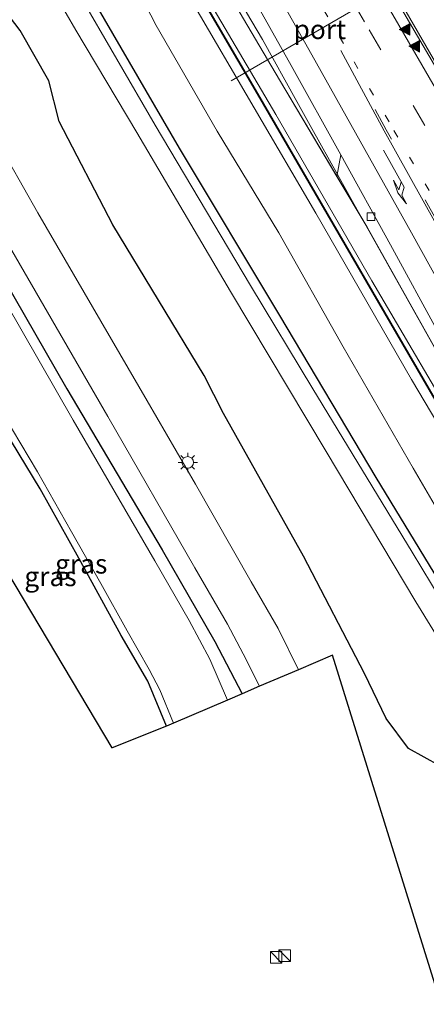
# Model space of a CAD drawing. Units: metres. Extents: x 80932 to 87009, y 443749 to 450003.
# Drawn here: x 81370 to 81423, y 445878 to 446006 of the extents above; entities that cross this region are included whole.
import ezdxf
from ezdxf.enums import TextEntityAlignment as Align

# ---------------------------------------------------------------- set-up
doc = ezdxf.new("R2010")
doc.units = ezdxf.units.M
doc.linetypes.add('VW-1-3_STREEP', pattern=[4, 1, -3])
doc.linetypes.add('VW-3-9_STREEP', pattern=[12, 3, -9])
doc.layers.get('0').update_dxf_attribs({"lineweight": 25})
for name, color, linetype, lineweight in [('B-ME-BV-GELEIDECONSTRUCTIE-GELEIDERAIL-L-B1', 213, 'BV-GELEIDERAIL', 18), ('B-ME-GW-KRUINLIJN-L-B1', 93, 'Continuous', 18), ('B-ME-GW-TEENLIJN-L-B1', 93, 'Continuous', 18), ('B-ME-IE-GRASLAND-GV-B6', 93, 'Continuous', 18), ('B-ME-IE-INRICHTINGSELEMENT-S-B1', 253, 'Continuous', 18), ('B-ME-IE-MEUBILAIR_WEGMEUBILAIR-LICHTMAST-S-B1', 8, 'Continuous', 18), ('B-ME-KW-GELUIDSWERING-GV-B6', 8, 'Continuous', 18), ('B-ME-OG-WATER-GV-B6', 153, 'Continuous', 18), ('B-ME-VH-VERH_SOORT-BETON-OVERIG-GV-B6', 8, 'IE-TERREINAFSCHEIDING-NATUURLIJK-HOUTWAL', 18), ('B-ME-VH-VERH_SOORT-BITUMEN-GV-B6', 8, 'IE-TERREINAFSCHEIDING-NATUURLIJK-HOUTWAL', 18), ('B-ME-VV-KOLK-S-B1', 8, 'Continuous', 18), ('B-ME-VW-MARKERING-13STREEP-045-L-B1', 255, 'VW-1-3_STREEP', 18), ('B-ME-VW-MARKERING-39STREEP-015-L-B1', 255, 'VW-3-9_STREEP', 18), ('B-ME-VW-MARKERING-PIJLRE750-S-B1', 7, 'Continuous', 18), ('B-ME-VW-MARKERING-STREEP-015-L-B1', 7, 'Continuous', 18), ('B-ME-VW-MARKERING-VLAKMARK-S-B1', 7, 'Continuous', 18), ('B-ME-VW-MEUBILAIR_WEGMEUBILAIR-PORTAAL-L-B1', 8, 'Continuous', 18)]:
    doc.layers.add(name, color=color, linetype=linetype, lineweight=lineweight)
doc.layers.add('B-ME-GW-INSTEEKWATERGANG-L-B1', color=10, linetype='Continuous')
doc.layers.add('B-ME-KG-KADASTRAAL-OPNAMEDTMGRENS-L-B1', color=10, linetype='Continuous')
doc.styles.add('NLCS-ISO', font='NLCS-ISO.TTF')
doc.linetypes.add('BV-GELEIDERAIL', pattern='A,10,-3,[108,NLCS.SHX,S=1,R=0,X=0,Y=0],-3', length=16)
doc.linetypes.add('IE-TERREINAFSCHEIDING-NATUURLIJK-HOUTWAL', pattern='A,7,-1.5,[67,NLCS.SHX,S=0.75,R=45,X=0,Y=0],-1.5,7,-1.5,[70,NLCS.SHX,S=0.75,R=0,X=0,Y=0],-1.5', length=20)

# ---------------------------------------------------------------- blocks, each defined once
blk = doc.blocks.new('verfsymbol')
for color in [252, 253]:
    blk.add_hatch(color=color).paths.add_polyline_path([(0.75, -0.625), (0, 0.75), (-0.75, -0.625)])
blk.add_lwpolyline([(0.75, -0.625), (0, 0.75), (-0.75, -0.625)], close=True)
blk = doc.blocks.new('pijlr')
for p, q in [((0, 0, 0.1), (5.45, 0, 0.1)), ((5.45, -0.75, 0.1), (4.7, 0, 0.1)), ((6.2, -0.75, 0.1), (5.45, 0, 0.1)), ((4, -0.75, 0.1), (5.45, -0.75, 0.1)), ((5.7, -1.05, 0.1), (4, -0.75, 0.1)), ((7.5, -0.75, 0.1), (5.7, -1.05, 0.1)), ((7.5, -0.75, 0.1), (6.2, -0.75, 0.1))]:
    blk.add_line(p, q)
blk = doc.blocks.new('kast')
blk.add_line((-0.75, -0.75), (0.75, 0.75))
blk.add_lwpolyline([(-0.75, 0.75), (0.75, 0.75), (0.75, -0.75), (-0.75, -0.75)], close=True)
blk = doc.blocks.new('lantaarnpaal')
for p, q in [((-0.75, 0), (-1.25, 0)), ((-0.88, 0.88), (-0.53, 0.53)), ((0, 0.75), (0, 1.25)), ((0.53, 0.53), (0.88, 0.88)), ((0.75, 0), (1.25, 0)), ((-0.53, -0.53), (-0.88, -0.88)), ((0, -0.75), (0, -1.25)), ((0.53, -0.53), (0.88, -0.88))]:
    blk.add_line(p, q)
blk.add_circle((0, 0), 0.75)
blk = doc.blocks.new('kolk')
blk.add_lwpolyline([(-0.5, -0.5), (0.5, -0.5), (0.5, 0.5), (-0.5, 0.5)], close=True)

msp = doc.modelspace()

# ---------------------------------------------------------------- linework, layer by layer
at = {"layer": 'B-ME-BV-GELEIDECONSTRUCTIE-GELEIDERAIL-L-B1'}
msp.add_line((81406.1949, 445995.0355, -0.8555), (81408.1358, 445991.538, -0.8527), dxfattribs=at)
for points in [[(81483.0739, 445898.4204, -0.2887), (81479.689, 445904.25, -0.29), (81467.646, 445925.088, -0.357), (81448.182, 445958.519, -0.292), (81431.461, 445987.406, -0.357), (81414.747, 446016.271, -0.37), (81398.799, 446043.872, -0.38), (81384.806, 446068.091, -0.343), (81372.136, 446090.055, -0.458), (81359.619, 446112.009, -0.412), (81345.735, 446136.374, -0.467), (81335.204, 446154.929, -0.509), (81321.046, 446180.516, -0.605), (81304.4098, 446211.1437, -0.6369)], [(81388.3636, 446026.2603, -0.8893), (81390.3779, 446022.7538, -0.8918), (81393.728, 446016.922, -0.896), (81399.686, 446006.565, -0.885), (81401.746, 446003.052, -0.862), (81406.1949, 445995.0355, -0.8555)], [(81408.1358, 445991.538, -0.8527), (81411.4318, 445985.5989, -0.8479), (81413.373, 445982.101, -0.845), (81417.8935, 445974.0571, -0.8415)], [(81417.8935, 445974.0571, -0.8415), (81425.138, 445961.166, -0.836), (81429.42, 445953.589, -0.815), (81429.6546, 445953.1639, -0.8144)]]:
    msp.add_polyline3d(points, dxfattribs=at)
at = {"layer": 'B-ME-GW-INSTEEKWATERGANG-L-B1'}
for points in [[(81435.1, 445915.636, -2.065), (81427.682, 445927.967, -2.207), (81416.464, 445946.45, -2.203), (81403.976, 445967.377, -2.134), (81391.005, 445989.021, -2.083), (81378.053, 446011.312, -2.046), (81373.426, 446019.375, -2.101), (81370.437, 446025.752, -2.138), (81367.292, 446031.936, -2.193), (81363.549, 446040.674, -2.267), (81360.118, 446048.775, -2.249), (81356.33, 446058.616, -2.184), (81352.473, 446065.89, -2.281), (81347.879, 446074.756, -2.327), (81341.749, 446085.739, -2.281), (81331.975, 446102.743, -2.207), (81320.993, 446122.259, -2.221), (81306.882, 446147.515, -2.111), (81294.729, 446169.592, -2.244), (81279.578, 446197.359, -2.267)], [(81440.172, 445918.262, -0.923), (81438.424, 445914.234, -0.877), (81435.831, 445911.196, -0.932), (81432.169, 445909.143, -0.757), (81428.547, 445908.266, -0.555), (81424.697, 445909.165, -0.453), (81420.624, 445911.382, -0.343), (81417.745, 445915.27, -0.2), (81414.914, 445921.108, -0.232), (81407.05, 445936.288, -0.472), (81396.709, 445954.727, -0.642), (81394.194, 445959.629, -0.849), (81382.393, 445979.121, -0.886), (81375.442, 445992.46, -1.107), (81374.125, 445997.717, -1.277), (81370.383, 446004.228, -1.342), (81364.442, 446012.028, -1.296), (81360.582, 446018.647, -1.217), (81357.092, 446025.725, -1.236)], [(81361.519, 445983.804, -0.753), (81376.418, 445957.907, -0.716), (81388.775, 445937.075, -0.522), (81395.589, 445925.241, -0.412), (81399.096, 445918.469, -0.292)], [(81389.339, 445914.305, -1.139), (81386.914, 445920.105, -1.112), (81383.459, 445925.995, -1.075), (81377.974, 445936.025, -1.107), (81372.976, 445944.993, -1.185), (81366.37, 445955.79, -1.107)]]:
    msp.add_polyline3d(points, dxfattribs=at)
at = {"layer": 'B-ME-GW-KRUINLIJN-L-B1'}
for points in [[(81465.846, 445886.086, 0.53), (81453.353, 445907.54, 0.504), (81440.057, 445930.383, 0.55), (81428.326, 445950.64, 0.495), (81415.868, 445971.863, 0.537), (81403.463, 445993.369, 0.537), (81391.204, 446014.197, 0.55), (81380.948, 446031.84, 0.523), (81370.196, 446050.261, 0.573), (81359.789, 446068.706, 0.431), (81348.383, 446088.596, 0.491), (81337.172, 446108.326, 0.504), (81325.796, 446128.455, 0.532), (81315.769, 446146.652, 0.583), (81306.249, 446164.204, 0.587), (81295.622, 446183.527, 0.537), (81286.233, 446201.051, 0.527)], [(81464.268, 445885.053, 0.512), (81452.128, 445906.237, 0.569), (81437.474, 445931.417, 0.564), (81421.02, 445959.115, 0.481), (81408.641, 445980.613, 0.569), (81392.67, 446007.848, 0.546), (81377.688, 446033.609, 0.56), (81371.629, 446044.257, 0.564), (81366.254, 446053.294, 0.537), (81361.065, 446063.041, 0.514), (81346.585, 446088.239, 0.357), (81331.864, 446113.871, 0.417), (81317.633, 446139.798, 0.421), (81303.851, 446165.257, 0.509), (81284.868, 446200.294, 0.431)]]:
    msp.add_polyline3d(points, dxfattribs=at)
at = {"layer": 'B-ME-GW-TEENLIJN-L-B1'}
for points in [[(81431.835, 445949.809, -1.756), (81424.012, 445963.197, -1.351), (81415.272, 445978.797, -1.351), (81403.939, 445997.827, -1.383), (81392.091, 446017.972, -1.452), (81383.717, 446032.137, -1.443), (81373.979, 446049.473, -1.452), (81363.618, 446067.343, -1.475), (81352.54, 446086.73, -1.36), (81341.401, 446106.264, -1.402), (81324.378, 446135.958, -1.254), (81309.981, 446162.098, -1.052), (81299.443, 446181.243, -0.918), (81288.13, 446202.103, -0.891)], [(81282.9, 446199.202, -1.646), (81291.265, 446183.775, -1.572), (81302.025, 446163.994, -1.636), (81310.682, 446147.721, -1.586), (81320.093, 446130.44, -1.595), (81329.417, 446113.753, -1.752), (81340.831, 446093.952, -1.752), (81352.302, 446073.633, -1.857), (81360.515, 446058.753, -1.678), (81367.838, 446044.83, -1.356), (81374.572, 446031.17, -1.337), (81381.129, 446018.17, -1.204), (81387.979, 446004.87, -1.158), (81395.867, 445991.219, -1.277), (81403.872, 445978.077, -1.314), (81412.174, 445963.34, -1.475), (81421.215, 445947.655, -1.521), (81430.282, 445932.111, -1.526), (81438.264, 445918.017, -1.457)]]:
    msp.add_polyline3d(points, dxfattribs=at)
at = {"layer": 'B-ME-IE-GRASLAND-GV-B6'}
for points in [[(81440.172, 445918.262, -0.923), (81438.264, 445918.017, -1.457), (81430.282, 445932.111, -1.526), (81421.215, 445947.655, -1.521), (81412.174, 445963.34, -1.475), (81403.872, 445978.077, -1.314), (81395.867, 445991.219, -1.277), (81387.979, 446004.87, -1.158), (81381.129, 446018.17, -1.204), (81374.572, 446031.17, -1.337), (81367.838, 446044.83, -1.356), (81360.515, 446058.753, -1.678), (81352.302, 446073.633, -1.857), (81340.831, 446093.952, -1.752)], [(81340.831, 446093.952, -1.752), (81352.302, 446073.633, -1.857), (81360.515, 446058.753, -1.678), (81367.838, 446044.83, -1.356), (81374.572, 446031.17, -1.337), (81381.129, 446018.17, -1.204), (81387.979, 446004.87, -1.158), (81395.867, 445991.219, -1.277), (81403.872, 445978.077, -1.314), (81412.174, 445963.34, -1.475), (81421.215, 445947.655, -1.521), (81430.282, 445932.111, -1.526), (81438.264, 445918.017, -1.457)], [(81466.5234, 445886.5297, -0.6449), (81465.846, 445886.086, 0.53), (81453.353, 445907.54, 0.504), (81440.057, 445930.383, 0.55), (81428.326, 445950.64, 0.495), (81415.868, 445971.863, 0.537), (81403.463, 445993.369, 0.537), (81391.204, 446014.197, 0.55), (81380.948, 446031.84, 0.523), (81370.196, 446050.261, 0.573), (81359.789, 446068.706, 0.431), (81348.383, 446088.596, 0.491)], [(81348.383, 446088.596, 0.491), (81359.789, 446068.706, 0.431), (81370.196, 446050.261, 0.573), (81380.948, 446031.84, 0.523), (81391.204, 446014.197, 0.55), (81403.463, 445993.369, 0.537), (81415.868, 445971.863, 0.537), (81428.326, 445950.64, 0.495), (81440.057, 445930.383, 0.55), (81453.353, 445907.54, 0.504)], [(81346.585, 446088.239, 0.357), (81361.065, 446063.041, 0.514), (81366.254, 446053.294, 0.537), (81371.629, 446044.257, 0.564), (81377.688, 446033.609, 0.56), (81392.67, 446007.848, 0.546), (81408.641, 445980.613, 0.569), (81421.02, 445959.115, 0.481), (81437.474, 445931.417, 0.564), (81452.128, 445906.237, 0.569), (81464.268, 445885.053, 0.512), (81462.717, 445884.037, -0.478), (81454.067, 445896.832, -0.67), (81447.936, 445906.15, -0.854), (81443.452, 445913.907, -0.785), (81440.172, 445918.262, -0.923)], [(81463.3647, 445888.799, 0.65), (81464.268, 445885.053, 0.512), (81452.128, 445906.237, 0.569), (81437.474, 445931.417, 0.564), (81421.02, 445959.115, 0.481), (81408.641, 445980.613, 0.569), (81392.67, 446007.848, 0.546), (81377.688, 446033.609, 0.56), (81371.629, 446044.257, 0.564), (81366.254, 446053.294, 0.537), (81361.065, 446063.041, 0.514), (81346.585, 446088.239, 0.357)], [(81348.8936, 446086.0132, 0.592), (81366.7957, 446054.775, 0.698), (81382.9268, 446027.0708, 0.615), (81401.0628, 445996.0468, 0.587), (81419.0928, 445964.9959, 0.578), (81439.2018, 445930.3489, 0.702), (81463.3647, 445888.799, 0.65)], [(81453.353, 445907.54, 0.504), (81465.846, 445886.086, 0.53), (81463.4513, 445888.849, 0.65), (81439.2882, 445930.3991, 0.702), (81419.1792, 445965.0461, 0.578), (81401.1492, 445996.0972, 0.587), (81383.0132, 446027.1212, 0.615), (81366.8823, 446054.825, 0.698), (81348.9804, 446086.0628, 0.592)], [(81352.54, 446086.73, -1.36), (81363.618, 446067.343, -1.475), (81373.979, 446049.473, -1.452), (81383.717, 446032.137, -1.443), (81392.091, 446017.972, -1.452), (81403.939, 445997.827, -1.383), (81411.3697, 445985.3497, -1.362), (81415.272, 445978.797, -1.351), (81424.012, 445963.197, -1.351), (81431.835, 445949.809, -1.756), (81431.424, 445949.562, -0.634), (81433.349, 445946.093, -0.668), (81436.999, 445939.551, -0.632), (81441.872, 445930.812, -0.627), (81447.585, 445920.569, -0.628), (81453.168, 445910.506, -0.635), (81458.486, 445900.952, -0.654), (81464.634, 445889.904, -0.651), (81466.5234, 445886.5297, -0.6449)], [(81384.8, 446032.255, -1.498), (81386.411, 446031.839, -1.475), (81386.8739, 446032.0924, -1.605), (81387.969, 446030.211, -1.605), (81390.308, 446026.192, -1.613), (81398.173, 446012.696, -1.617), (81405.444, 445999.711, -1.586), (81411.855, 445988.163, -1.569), (81411.3697, 445985.3497, -1.362), (81403.939, 445997.827, -1.383), (81392.091, 446017.972, -1.452), (81383.717, 446032.137, -1.443), (81373.979, 446049.473, -1.452), (81363.618, 446067.343, -1.475), (81352.54, 446086.73, -1.36)], [(81438.264, 445918.017, -1.457), (81435.1, 445915.636, -2.065), (81427.682, 445927.967, -2.207), (81416.464, 445946.45, -2.203), (81403.976, 445967.377, -2.134), (81391.005, 445989.021, -2.083), (81378.053, 446011.312, -2.046), (81373.426, 446019.375, -2.101), (81370.437, 446025.752, -2.138), (81367.292, 446031.936, -2.193), (81363.549, 446040.674, -2.267), (81360.118, 446048.775, -2.249), (81356.33, 446058.616, -2.184), (81352.473, 446065.89, -2.281), (81347.879, 446074.756, -2.327), (81341.749, 446085.739, -2.281)], [(81495.45, 445900.134, -1.091), (81482.905, 445898.397, -1.114), (81475.713, 445910.799, -1.14), (81467.555, 445924.759, -1.139), (81461.05, 445935.966, -1.133), (81453.295, 445949.347, -1.137), (81446.509, 445960.98, -1.131), (81439.216, 445973.528, -1.142), (81432.784, 445984.677, -1.122), (81425.771, 445996.723, -1.146), (81420.038, 446006.511, -1.149), (81411.72, 446020.753, -1.203), (81404.964, 446032.42, -1.199), (81398.712, 446043.195, -1.197), (81392.782, 446053.358, -1.195), (81384.029, 446068.482, -1.224), (81376.183, 446082.53, -1.255)], [(81369.13, 446018.792, -2.981), (81372.615, 446012.924, -2.981), (81377.617, 446004.263, -2.981), (81385.489, 445991.02, -2.981), (81397.588, 445970.489, -2.981), (81409.963, 445949.804, -2.981), (81421.59, 445930.368, -2.981), (81431.199, 445914.741, -2.981), (81431.985, 445914.341, -2.981), (81433.497, 445915.166, -2.981), (81433.588, 445916.08, -2.981), (81421.119, 445936.765, -2.981), (81408.255, 445957.894, -2.981), (81400.18, 445971.256, -2.981), (81387.85, 445992.002, -2.981), (81372.993, 446017.633, -2.981), (81369.14, 446025.167, -2.981)], [(81364.442, 446012.028, -1.296), (81370.383, 446004.228, -1.342), (81374.125, 445997.717, -1.277), (81375.442, 445992.46, -1.107), (81382.393, 445979.121, -0.886), (81394.194, 445959.629, -0.849), (81396.709, 445954.727, -0.642), (81407.05, 445936.288, -0.472), (81414.914, 445921.108, -0.232), (81417.745, 445915.27, -0.2), (81420.624, 445911.382, -0.343), (81424.697, 445909.165, -0.453), (81428.547, 445908.266, -0.555), (81432.169, 445909.143, -0.757), (81435.831, 445911.196, -0.932), (81438.424, 445914.234, -0.877), (81440.172, 445918.262, -0.923), (81443.452, 445913.907, -0.785), (81447.936, 445906.15, -0.854), (81454.067, 445896.832, -0.67), (81462.717, 445884.037, -0.478)], [(81378.053, 446011.312, -2.046), (81391.005, 445989.021, -2.083), (81403.976, 445967.377, -2.134), (81416.464, 445946.45, -2.203), (81427.682, 445927.967, -2.207), (81435.1, 445915.636, -2.065), (81438.264, 445918.017, -1.457), (81440.172, 445918.262, -0.923), (81438.424, 445914.234, -0.877), (81435.831, 445911.196, -0.932), (81432.169, 445909.143, -0.757), (81428.547, 445908.266, -0.555), (81424.697, 445909.165, -0.453), (81420.624, 445911.382, -0.343), (81417.745, 445915.27, -0.2), (81414.914, 445921.108, -0.232), (81407.05, 445936.288, -0.472), (81396.709, 445954.727, -0.642), (81394.194, 445959.629, -0.849), (81382.393, 445979.121, -0.886), (81375.442, 445992.46, -1.107), (81374.125, 445997.717, -1.277), (81370.383, 446004.228, -1.342), (81364.442, 446012.028, -1.296)], [(81462.717, 445884.037, -0.478), (81424.87, 445878.333, -0.253), (81410.784, 445923.457, -0.324), (81406.383, 445921.579, -0.274), (81403.764, 445926.901, -0.352), (81400.297, 445932.954, -0.449), (81393.07, 445945.586, -0.518), (81386.809, 445956.359, -0.596), (81372.669, 445980.645, -0.642), (81368.964, 445987.202, -0.66)], [(81361.519, 445983.804, -0.753), (81376.418, 445957.907, -0.716), (81388.775, 445937.075, -0.522), (81395.589, 445925.241, -0.412), (81399.096, 445918.469, -0.292), (81397.211, 445917.665, -1.816), (81394.916, 445922.965, -1.816), (81392.267, 445927.965, -1.816), (81387.821, 445935.665, -1.816), (81377.252, 445953.851, -1.816), (81364.012, 445976.878, -1.816)], [(81369.313, 445975.786, -0.651), (81381.748, 445954.339, -0.628), (81393.005, 445934.745, -0.555), (81397.204, 445927.461, -0.476), (81399.251, 445923.648, -0.421), (81401.373, 445919.441, -0.324), (81399.096, 445918.469, -0.292), (81395.589, 445925.241, -0.412), (81388.775, 445937.075, -0.522), (81376.418, 445957.907, -0.716), (81361.519, 445983.804, -0.753)], [(81367.187, 445956.234, -1.692), (81372.658, 445947.165, -1.692), (81377.02, 445939.398, -1.692), (81380.825, 445932.728, -1.692), (81384.233, 445926.621, -1.692), (81387.081, 445921.614, -1.692), (81388.463, 445919.006, -1.692), (81390.212, 445914.677, -1.692), (81389.339, 445914.305, -1.139), (81386.914, 445920.105, -1.112), (81383.459, 445925.995, -1.075), (81377.974, 445936.025, -1.107), (81372.976, 445944.993, -1.185), (81366.37, 445955.79, -1.107), (81367.187, 445956.234, -1.692)], [(81389.339, 445914.305, -1.139), (81382.318, 445911.49, -1.125), (81359.304, 445950.028, -1.048), (81360.33, 445950.675, -0.849), (81360.415, 445950.727, -0.849), (81364.974, 445953.546, -0.849), (81364.361, 445954.538, -0.849), (81366.37, 445955.79, -1.107), (81372.976, 445944.993, -1.185), (81377.974, 445936.025, -1.107), (81383.459, 445925.995, -1.075), (81386.914, 445920.105, -1.112), (81389.339, 445914.305, -1.139)]]:
    msp.add_polyline3d(points, dxfattribs=at)
at = {"layer": 'B-ME-KG-KADASTRAAL-OPNAMEDTMGRENS-L-B1'}
msp.add_polyline3d([(81424.87, 445878.333, -0.253), (81410.784, 445923.457, -0.324), (81406.383, 445921.579, -0.274), (81401.373, 445919.441, -0.324), (81399.096, 445918.469, -0.292), (81397.211, 445917.665, -1.816), (81390.212, 445914.677, -1.692), (81389.339, 445914.305, -1.139), (81382.318, 445911.49, -1.125), (81359.304, 445950.028, -1.048), (81351.036, 445963.768, -0.886), (81348.981, 445967.183, -1.075), (81284.523, 446083.241, -1.13), (81237.609, 446167.258, -1.13)], dxfattribs=at)
at = {"layer": 'B-ME-KW-GELUIDSWERING-GV-B6'}
for points in [[(81463.4513, 445888.849, 0.65), (81463.3647, 445888.799, 0.65), (81439.2018, 445930.3489, 0.702), (81419.0928, 445964.9959, 0.578), (81401.0628, 445996.0468, 0.587), (81382.9268, 446027.0708, 0.615), (81366.7957, 446054.775, 0.698), (81348.8936, 446086.0132, 0.592)], [(81348.9804, 446086.0628, 0.592), (81366.8823, 446054.825, 0.698), (81383.0132, 446027.1212, 0.615), (81401.1492, 445996.0972, 0.587), (81419.1792, 445965.0461, 0.578), (81439.2882, 445930.3991, 0.702), (81463.4513, 445888.849, 0.65)]]:
    msp.add_polyline3d(points, dxfattribs=at)
at = {"layer": 'B-ME-OG-WATER-GV-B6'}
for points in [[(81369.14, 446025.167, -2.981), (81372.993, 446017.633, -2.981), (81387.85, 445992.002, -2.981), (81400.18, 445971.256, -2.981), (81408.255, 445957.894, -2.981), (81421.119, 445936.765, -2.981), (81433.588, 445916.08, -2.981), (81433.497, 445915.166, -2.981), (81431.985, 445914.341, -2.981), (81431.199, 445914.741, -2.981), (81421.59, 445930.368, -2.981), (81409.963, 445949.804, -2.981), (81397.588, 445970.489, -2.981), (81385.489, 445991.02, -2.981), (81377.617, 446004.263, -2.981), (81372.615, 446012.924, -2.981), (81369.13, 446018.792, -2.981)], [(81364.012, 445976.878, -1.816), (81377.252, 445953.851, -1.816), (81387.821, 445935.665, -1.816), (81392.267, 445927.965, -1.816), (81394.916, 445922.965, -1.816), (81397.211, 445917.665, -1.816), (81390.212, 445914.677, -1.692), (81388.463, 445919.006, -1.692), (81387.081, 445921.614, -1.692), (81384.233, 445926.621, -1.692), (81380.825, 445932.728, -1.692), (81377.02, 445939.398, -1.692), (81372.658, 445947.165, -1.692), (81367.187, 445956.234, -1.692)]]:
    msp.add_polyline3d(points, dxfattribs=at)
at = {"layer": 'B-ME-VH-VERH_SOORT-BETON-OVERIG-GV-B6'}
msp.add_polyline3d([(81467.033, 445888.877, -1.6), (81466.9451, 445886.8061, -1.725), (81463.187, 445893.544, -1.748), (81457.121, 445904.449, -1.757), (81450.955, 445915.522, -1.761), (81445.653, 445925.067, -1.755), (81439.597, 445935.903, -1.745), (81434.276, 445945.448, -1.747), (81431.835, 445949.809, -1.756), (81424.012, 445963.197, -1.351), (81415.272, 445978.797, -1.351), (81411.3697, 445985.3497, -1.362), (81411.855, 445988.163, -1.569), (81418.277, 445976.504, -1.566), (81424.553, 445965.039, -1.551), (81431.411, 445952.724, -1.53), (81438.37, 445940.213, -1.552), (81445.116, 445928.151, -1.556), (81452.096, 445915.593, -1.576), (81458.849, 445903.489, -1.605), (81467.033, 445888.877, -1.6)], dxfattribs=at)
at = {"layer": 'B-ME-VH-VERH_SOORT-BITUMEN-GV-B6'}
for points in [[(81482.905, 445898.397, -1.114), (81467.033, 445888.877, -1.6), (81458.849, 445903.489, -1.605), (81452.096, 445915.593, -1.576), (81445.116, 445928.151, -1.556), (81438.37, 445940.213, -1.552), (81431.411, 445952.724, -1.53), (81424.553, 445965.039, -1.551), (81418.277, 445976.504, -1.566), (81411.855, 445988.163, -1.569), (81405.444, 445999.711, -1.586), (81398.173, 446012.696, -1.617), (81390.308, 446026.192, -1.613), (81387.969, 446030.211, -1.605), (81386.8739, 446032.0924, -1.605), (81384.913, 446035.461, -1.594), (81378.24, 446046.915, -1.601), (81371.216, 446059.016, -1.647), (81362.321, 446074.541, -1.653), (81355.095, 446087.182, -1.625)], [(81376.183, 446082.53, -1.255), (81384.029, 446068.482, -1.224), (81392.782, 446053.358, -1.195), (81398.712, 446043.195, -1.197), (81404.964, 446032.42, -1.199), (81411.72, 446020.753, -1.203), (81420.038, 446006.511, -1.149), (81425.771, 445996.723, -1.146), (81432.784, 445984.677, -1.122), (81439.216, 445973.528, -1.142), (81446.509, 445960.98, -1.131), (81453.295, 445949.347, -1.137), (81461.05, 445935.966, -1.133), (81467.555, 445924.759, -1.139), (81475.713, 445910.799, -1.14), (81482.905, 445898.397, -1.114)], [(81368.964, 445987.202, -0.66), (81372.669, 445980.645, -0.642), (81386.809, 445956.359, -0.596), (81393.07, 445945.586, -0.518), (81400.297, 445932.954, -0.449), (81403.764, 445926.901, -0.352), (81406.383, 445921.579, -0.274), (81401.373, 445919.441, -0.324), (81399.251, 445923.648, -0.421), (81397.204, 445927.461, -0.476), (81393.005, 445934.745, -0.555), (81381.748, 445954.339, -0.628), (81369.313, 445975.786, -0.651)]]:
    msp.add_polyline3d(points, dxfattribs=at)
at = {"layer": 'B-ME-VW-MARKERING-13STREEP-045-L-B1'}
msp.add_polyline3d([(81475.3585, 445893.8706, -1.323), (81467.506, 445907.373, -1.325), (81460.007, 445920.339, -1.323), (81453.214, 445932.033, -1.315), (81445.772, 445944.822, -1.316), (81439.393, 445955.845, -1.315), (81431.646, 445969.172, -1.32), (81425.306, 445980.083, -1.338), (81418.111, 445992.397, -1.351), (81412.201, 446002.543, -1.387), (81404.193, 446016.311, -1.408), (81396.376, 446029.738, -1.407), (81390.442, 446039.936, -1.399), (81384.548, 446050.128, -1.398), (81378.135, 446061.228, -1.425), (81368.555, 446077.816, -1.441), (81360.99, 446090.945, -1.441)], dxfattribs=at)
at = {"layer": 'B-ME-VW-MARKERING-39STREEP-015-L-B1'}
for points in [[(81364.521, 446092.344, -1.332), (81371.824, 446079.649, -1.336), (81380.022, 446065.409, -1.323), (81388.399, 446050.944, -1.287), (81394.399, 446040.625, -1.294), (81400.428, 446030.241, -1.286), (81407.369, 446018.318, -1.302), (81415.54, 446004.299, -1.273), (81421.229, 445994.512, -1.259), (81428.366, 445982.307, -1.239), (81435.001, 445970.912, -1.226), (81442.457, 445958.037, -1.222), (81449.002, 445946.778, -1.213), (81456.701, 445933.555, -1.216), (81463.295, 445922.175, -1.23), (81471.308, 445908.351, -1.223), (81478.5789, 445895.8022, -1.206)], [(81472.7664, 445892.3159, -1.396), (81465.045, 445906.23, -1.383), (81457.92, 445919.078, -1.372), (81451.085, 445931.445, -1.366), (81444.001, 445944.225, -1.357), (81437.703, 445955.553, -1.361), (81430.511, 445968.475, -1.345), (81424.256, 445979.713, -1.357), (81417.742, 445991.391, -1.377), (81412.148, 446001.768, -1.387)]]:
    msp.add_polyline3d(points, dxfattribs=at)
at = {"layer": 'B-ME-VW-MARKERING-STREEP-015-L-B1'}
for points in [[(81469.6313, 445890.4354, -1.496), (81461.786, 445904.635, -1.506), (81454.713, 445917.367, -1.481), (81447.867, 445929.712, -1.46), (81441.073, 445942, -1.451), (81434.389, 445954.024, -1.441), (81427.279, 445966.781, -1.446), (81421.013, 445978.057, -1.467), (81414.392, 445989.935, -1.475), (81408.14, 446001.094, -1.495), (81400.622, 446014.441, -1.519), (81392.96, 446027.792, -1.522), (81387.644, 446037.027, -1.506), (81381.084, 446048.425, -1.503), (81374.085, 446060.56, -1.547), (81365.132, 446076.089, -1.555), (81357.976, 446088.46, -1.539)], [(81481.6889, 445897.6676, -1.114), (81474.568, 445909.958, -1.15), (81466.352, 445924.118, -1.143), (81459.98, 445935.062, -1.14), (81452.119, 445948.638, -1.134), (81445.473, 445960.053, -1.136), (81438.082, 445972.78, -1.147), (81431.608, 445983.886, -1.145), (81424.551, 445995.991, -1.146), (81418.901, 446005.718, -1.171), (81410.542, 446020.081, -1.211), (81403.825, 446031.587, -1.209), (81397.524, 446042.469, -1.203), (81391.652, 446052.564, -1.202), (81382.915, 446067.744, -1.223), (81375.011, 446081.419, -1.264)], [(81472.509, 445892.1615, -1.4323), (81464.7827, 445906.0845, -1.37), (81457.6575, 445918.9327, -1.36), (81450.8225, 445931.2998, -1.34), (81443.7387, 445944.0794, -1.36), (81437.4409, 445955.4072, -1.36), (81430.2489, 445968.3291, -1.37), (81423.9914, 445979.5647, -1.37), (81417.4747, 445991.2431, -1.38), (81411.8867, 446001.6283, -1.4)]]:
    msp.add_polyline3d(points, dxfattribs=at)
at = {"layer": 'B-ME-VW-MEUBILAIR_WEGMEUBILAIR-PORTAAL-L-B1'}
msp.add_line((81397.7004, 445997.7134, 7.0165), (81420.6034, 446011.009, 7.0553), dxfattribs=at)

# ---------------------------------------------------------------- block references
at = {"layer": 'B-ME-IE-INRICHTINGSELEMENT-S-B1', "rotation": 90}
for p in [(81403.5076, 445884.4186, 0.6716), (81404.5995, 445884.6162, 0.882)]:
    msp.add_blockref('kast', p, dxfattribs=at)
at = {"layer": 'B-ME-IE-MEUBILAIR_WEGMEUBILAIR-LICHTMAST-S-B1', "rotation": 90}
msp.add_blockref('lantaarnpaal', (81392.069, 445948.39, -0.564), dxfattribs=at)
at = {"layer": 'B-ME-VV-KOLK-S-B1', "rotation": 90}
msp.add_blockref('kolk', (81415.762, 445980.158, -1.615), dxfattribs=at)
at = {"layer": 'B-ME-VW-MARKERING-PIJLRE750-S-B1', "rotation": 299.011}
msp.add_blockref('pijlr', (81417.401, 445988.738, -1.416), dxfattribs=at)
at = {"layer": 'B-ME-VW-MARKERING-VLAKMARK-S-B1', "rotation": 90}
for p in [(81420.157, 446004.358, -1.18), (81421.412, 446002.182, -1.157)]:
    msp.add_blockref('verfsymbol', p, dxfattribs=at)

# ---------------------------------------------------------------- texts
at = {"layer": 'B-ME-IE-GRASLAND-GV-B6', "ltscale": 0.2, "style": 'NLCS-ISO'}
for p in [(81378.291, 445935.2695), (81374.3215, 445933.64)]:
    msp.add_text('gras', height=2.5, dxfattribs=at).set_placement(p, align=Align.MIDDLE_CENTER)
at = {"layer": 'B-ME-VW-MEUBILAIR_WEGMEUBILAIR-PORTAAL-L-B1', "ltscale": 0.2, "style": 'NLCS-ISO'}
msp.add_text('port', height=2.5, dxfattribs=at).set_placement((81409.1519, 446004.3612), align=Align.MIDDLE_CENTER)

doc.saveas('drawing.dxf')
